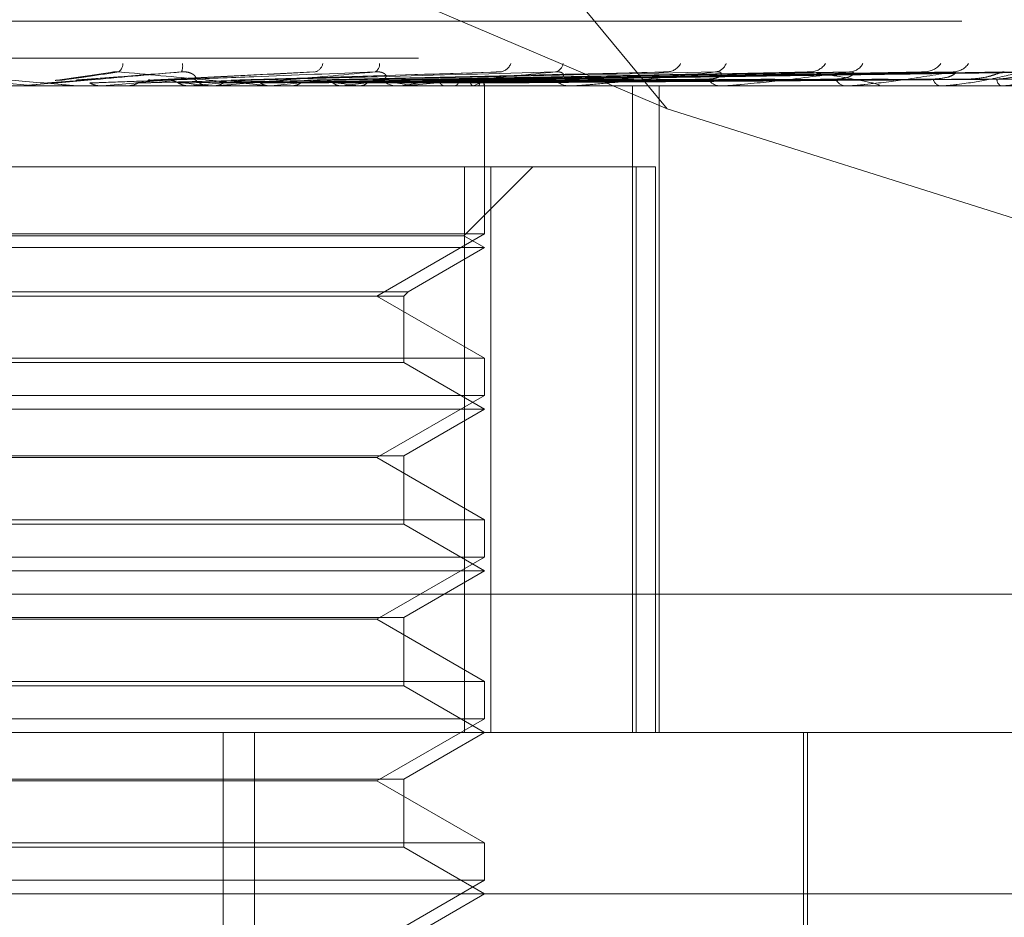
# Model space of a CAD drawing. Units: inches. Extents: x 0 to 23.4, y 0 to 16.5.
# Drawn here: x 4.4 to 4.4, y 13.5 to 13.6 of the extents above; entities that cross this region are included whole.
import ezdxf

# ---------------------------------------------------------------- set-up
doc = ezdxf.new("R2010")
doc.units = ezdxf.units.IN
doc.header["$MEASUREMENT"] = 0
doc.linetypes.add('HIDDEN', pattern=[0.07500000000000001, 0.05, -0.025])

msp = doc.modelspace()

# ---------------------------------------------------------------- linework, layer by layer
at = {"color": 7, "linetype": 'HIDDEN', "lineweight": 0}
for p, q in [((4.4089777645, 13.5723506997), (4.3688104918, 13.6207037779)), ((4.4089777645, 13.5723506997), (4.3692806763, 13.5892077149)), ((4.3233307834, 13.5766092897), (4.4294280587, 13.5766092897)), ((4.2968522819, 13.574807507), (4.4503636187, 13.574807507)), ((4.3818364579, 13.5741090412), (4.3791377797, 13.573731958)), ((4.3917267774, 13.5741496047), (4.3836677028, 13.5737474592)), ((4.4005399154, 13.5741254217), (4.387719497, 13.5737406654)), ((4.4087172572, 13.5741265064), (4.3914475232, 13.5737412651)), ((4.4157253969, 13.5741271511), (4.3946306778, 13.5737416209)), ((4.4180244539, 13.5741295687), (4.395367979, 13.5737429475)), ((4.4213123162, 13.5741276053), (4.3971548082, 13.5737418666)), ((4.4230164246, 13.5741291878), (4.3977012703, 13.5737427355)), ((4.425276585, 13.5741279648), (4.3989296959, 13.5737420646)), ((4.4263242862, 13.5741288655), (4.3992656475, 13.5737425592)), ((4.4274751459, 13.5741282767), (4.3998911424, 13.5737422361)), ((4.4278286326, 13.5741285696), (4.4000044874, 13.5737423969)), ((4.4429699634, 13.5734596834), (4.3091116957, 13.5734596834)), ((4.3781563606, 13.5734641779), (4.3749477795, 13.5737441939)), ((4.3801274034, 13.5734641779), (4.3781563606, 13.5734641779)), ((4.3781563606, 13.5734641779), (4.3782076419, 13.5734608076)), ((4.378207593, 13.5734596834), (4.3782076419, 13.5734608076)), ((4.3802300554, 13.5734596834), (4.3803573698, 13.5734596834)), ((4.3814355876, 13.5734641779), (4.3813853168, 13.5734608076)), ((4.3813853648, 13.5734596834), (4.3813853168, 13.5734608076)), ((4.3869551462, 13.5734641779), (4.3814355876, 13.5734641779)), ((4.3825841082, 13.5734641779), (4.3826337463, 13.5734608076)), ((4.3830155502, 13.5734641779), (4.3825841082, 13.5734641779)), ((4.3857148468, 13.5734641779), (4.3856675312, 13.5734608076)), ((4.3868544852, 13.5734596834), (4.3867295569, 13.5734596834)), ((4.3960162137, 13.5734641779), (4.3867407965, 13.5734641779)), ((4.3867898814, 13.5734641779), (4.3868360822, 13.5734608076)), ((4.3887664319, 13.5734641779), (4.3867898814, 13.5734641779)), ((4.3895969828, 13.5734596834), (4.389720135, 13.5734596834)), ((4.3896589786, 13.5734641779), (4.3896163283, 13.5734608076)), ((4.3906216727, 13.5734641779), (4.3906627663, 13.5734608076)), ((4.3931254317, 13.5734641779), (4.3930889882, 13.5734608076)), ((4.3939409911, 13.5734641779), (4.3939754923, 13.5734608076)), ((4.3959214482, 13.5734596834), (4.3958037798, 13.5734596834)), ((4.3966278677, 13.5734641779), (4.3966545297, 13.5734608076)), ((4.3981459484, 13.5734641779), (4.3981255979, 13.5734608076)), ((4.3984884722, 13.5734596834), (4.3986030113, 13.5734596834)), ((4.3985851919, 13.5734641779), (4.3986030509, 13.5734608076)), ((4.3995185573, 13.5734641779), (4.3995075115, 13.5734608076)), ((4.3997422209, 13.5734641779), (4.3997506315, 13.5734608076)), ((4.4000571367, 13.5734641779), (4.4000557948, 13.5734608076)), ((4.4000645961, 13.5734596834), (4.4000644625, 13.5735158748)), ((4.4000645293, 13.5662512578), (4.4000645293, 13.5734596834)), ((4.4042843907, 13.5734596834), (4.4041782349, 13.5734596834)), ((4.4043698356, 13.5734641779), (4.4041894745, 13.5734641779)), ((4.406583162, 13.5734596834), (4.4066849482, 13.5734596834)), ((4.407273223, 13.5419636204), (4.407273223, 13.5734596834)), ((4.4085746837, 13.5419636204), (4.4085746837, 13.5734596834)), ((4.4116410541, 13.5734596834), (4.4115502476, 13.5734596834)), ((4.4117140901, 13.5734641779), (4.4115614872, 13.5734641779)), ((4.4135884892, 13.5734596834), (4.4136738437, 13.5734596834)), ((4.4177255493, 13.5734596834), (4.4176533743, 13.5734596834)), ((4.4177835368, 13.5734641779), (4.4176646138, 13.5734641779)), ((4.4192512629, 13.5734596834), (4.4193171007, 13.5734596834)), ((4.422317967, 13.5734596834), (4.4222670319, 13.5734596834)), ((4.4223588101, 13.5734641779), (4.4222782714, 13.5734641779)), ((4.4233668157, 13.5734596834), (4.4234107573, 13.5734596834)), ((4.425252325, 13.5734596834), (4.4252244709, 13.5734596834)), ((4.4252745476, 13.5734641779), (4.4252357104, 13.5734641779)), ((4.4298214078, 13.5657683961), (4.4089777645, 13.5723506997)), ((4.4003728134, 13.5695226756), (4.3537975441, 13.5695226756)), ((4.3990661441, 13.5661620856), (4.402426734, 13.5695226756)), ((4.39908742, 13.5695226756), (4.39908742, 13.5419636204)), ((4.4003728134, 13.5419636204), (4.4003728134, 13.5695226756)), ((4.4003728134, 13.5695226756), (4.4084072846, 13.5695226756)), ((4.4074566895, 13.5695226756), (4.4074566895, 13.5419636204)), ((4.4084072846, 13.5419636204), (4.4084072846, 13.5695226756)), ((4.3990661441, 13.5661620856), (4.35381882, 13.5661620856)), ((4.4000645293, 13.5662512578), (4.3769245046, 13.5662512578)), ((4.3948202348, 13.563223463), (4.4000645293, 13.5662512578)), ((4.4000645293, 13.5655856677), (4.3990661441, 13.5661620856)), ((4.4000645293, 13.5655856677), (4.3528204348, 13.5655856677)), ((4.396338505, 13.5634344466), (4.4000645293, 13.5655856677)), ((4.3565464591, 13.5634344466), (4.396338505, 13.5634344466)), ((4.3961275214, 13.563223463), (4.396338505, 13.5634344466)), ((4.3567574427, 13.563223463), (4.3961275214, 13.563223463)), ((4.4000645293, 13.5601956681), (4.3948202348, 13.563223463)), ((4.3961275214, 13.5599846845), (4.3961275214, 13.563223463)), ((4.3528204348, 13.5601956681), (4.4000645293, 13.5601956681)), ((4.3961275214, 13.5599846845), (4.3567574427, 13.5599846845)), ((4.4000645293, 13.5577116519), (4.3961275214, 13.5599846845)), ((4.4000645293, 13.5583772421), (4.4000645293, 13.5601956681)), ((4.4000645293, 13.5583772421), (4.3769245046, 13.5583772421)), ((4.3948202348, 13.5553494472), (4.4000645293, 13.5583772421)), ((4.4000645293, 13.5577116519), (4.3528204348, 13.5577116519)), ((4.3961275214, 13.5554386194), (4.4000645293, 13.5577116519)), ((4.3567574427, 13.5554386194), (4.3961275214, 13.5554386194)), ((4.3948202348, 13.5553494472), (4.3580647293, 13.5553494472)), ((4.4000645293, 13.5523216524), (4.3948202348, 13.5553494472)), ((4.3961275214, 13.5521106687), (4.3961275214, 13.5554386194)), ((4.3528204348, 13.5523216524), (4.4000645293, 13.5523216524)), ((4.4000645293, 13.5505032263), (4.4000645293, 13.5523216524)), ((4.3961275214, 13.5521106687), (4.3567574427, 13.5521106687)), ((4.4000645293, 13.5498376362), (4.3961275214, 13.5521106687)), ((4.4000645293, 13.5505032263), (4.3769245046, 13.5505032263)), ((4.3948202348, 13.5474754315), (4.4000645293, 13.5505032263)), ((4.4000645293, 13.5498376362), (4.3528204348, 13.5498376362)), ((4.3961275214, 13.5475646036), (4.4000645293, 13.5498376362)), ((4.4500040262, 13.5487027386), (4.2964926893, 13.5487027386)), ((4.3567574427, 13.5475646036), (4.3961275214, 13.5475646036)), ((4.3948202348, 13.5474754315), (4.3580647293, 13.5474754315)), ((4.4000645293, 13.5444476366), (4.3948202348, 13.5474754315)), ((4.3961275214, 13.544236653), (4.3961275214, 13.5475646036)), ((4.3528204348, 13.5444476366), (4.4000645293, 13.5444476366)), ((4.3961275214, 13.544236653), (4.3567574427, 13.544236653)), ((4.4000645293, 13.5419636204), (4.3961275214, 13.544236653)), ((4.4000645293, 13.5426292106), (4.4000645293, 13.5444476366)), ((4.4000645293, 13.5426292106), (4.3769245046, 13.5426292106)), ((4.3948202348, 13.5396014157), (4.4000645293, 13.5426292106)), ((4.3259439982, 13.5419636204), (4.4465212222, 13.5419636204)), ((4.3873243445, 13.4829085023), (4.3873243445, 13.5419636204)), ((4.3888507491, 13.4829085023), (4.3888507491, 13.5419636204)), ((4.3961275214, 13.5396905879), (4.4000645293, 13.5419636204)), ((4.4156157104, 13.5191289748), (4.4156157104, 13.5419636204)), ((4.4158125608, 13.5262155889), (4.4158125608, 13.5419636204)), ((4.3567574427, 13.5396905879), (4.3961275214, 13.5396905879)), ((4.3948202348, 13.5396014157), (4.3580647293, 13.5396014157)), ((4.4000645293, 13.5365736209), (4.3948202348, 13.5396014157)), ((4.3961275214, 13.5363626372), (4.3961275214, 13.5396905879)), ((4.3528204348, 13.5365736209), (4.4000645293, 13.5365736209)), ((4.4000645293, 13.5347551948), (4.4000645293, 13.5365736209)), ((4.3961275214, 13.5363626372), (4.3567574427, 13.5363626372)), ((4.4000645293, 13.5340896047), (4.3961275214, 13.5363626372)), ((4.4000645293, 13.5347551948), (4.3769245046, 13.5347551948)), ((4.3948202348, 13.5317274), (4.4000645293, 13.5347551948)), ((4.454395238, 13.5340896047), (4.3202700113, 13.5340896047)), ((4.3961275214, 13.5318165721), (4.4000645293, 13.5340896047))]:
    msp.add_line(p, q, dxfattribs=at)
for centre, radius, start, end in [((4.3818879928, 13.5745719466), 0.0005548476988845, 309.4684819644, 357.4011568156), ((4.384619919, 13.57443013), 0.000735247599869, 337.065378646, 9.1294262142), ((4.391651471, 13.5746581629), 0.0005417503299293, 288.2348884213, 348.1363660617), ((4.3945342904, 13.5745114622), 0.0004209483244912, 299.0913468048, 4.8139225345), ((4.4007428531, 13.5747925832), 0.0006570295403488, 278.9863686339, 338.0312776226), ((4.4034148796, 13.5746146457), 0.0004825248303622, 282.5327263528, 351.9156937519), ((4.4089223791, 13.5749475839), 0.0008066376754448, 274.6649235967, 330.2067271366), ((4.4112622314, 13.5747538878), 0.0006131483298382, 275.554377594, 340.2592777493), ((4.4159126751, 13.5750990148), 0.0009562985976334, 272.4889043733, 324.727730675), ((4.4178293452, 13.5749128843), 0.0007699995708493, 272.5012583872, 331.6113613305), ((4.4214673084, 13.5752243868), 0.0010810589462909, 271.328291073, 321.1861968494), ((4.4228891165, 13.575070042), 0.0009266015750979, 271.1229575053, 325.6183993773), ((4.3774112052, 13.5746402957), 0.0011806122380715, 270.0000015654, 275.0010384126), ((4.2791398023, 14.7166097145), 1.147713442279117, 275.1135629371, 275.2680717645), ((4.3393118847, 13.0851679935), 0.4905989440240026, 84.4464760671, 84.7953194997), ((4.3392567969, 14.0623575483), 0.4910957931755575, 275.4283432702, 275.7633753466), ((4.3867315734, 13.5746041828), 0.001144501112764, 225.1400333122, 269.8990531141), ((4.3868544817, 13.5745892474), 0.0011295639642359, 270.0001761954, 275.1128688395), ((4.3645794235, 13.8116597638), 0.2395122569258981, 276.01051321, 276.6195005238), ((4.3762083065, 13.4366782499), 0.1379305557095969, 82.6134726721, 83.5813297136), ((4.3796001949, 13.6835347496), 0.1108984346174262, 277.0052664509, 278.1055646436), ((4.3864351946, 13.5123627974), 0.0619456962095592, 80.5293665321, 82.2604229257), ((4.3958114887, 13.5745088478), 0.0010491927033948, 223.0281825856, 269.5790163321), ((4.3959214354, 13.5744612662), 0.0010015827387047, 270.000735205, 275.4299406598), ((4.3894349429, 13.6160828608), 0.0431196793406251, 278.7425589891, 280.9216069964), ((4.3990816012, 13.574731069), 0.0013401282863215, 289.0295279505, 312.5740564103), ((4.3997881246, 13.5735049247), 0.0002720804625733, 351.3869614056, 61.5707694805), ((4.4041958623, 13.574368283), 0.0009087705320226, 219.280640709, 268.8885677261), ((4.4042843616, 13.5742746871), 0.0008150036795108, 270.0020435373, 276.0199929492), ((4.4115833301, 13.5742026262), 0.0007436789586562, 213.42976546, 267.45036314), ((4.4116409998, 13.5740562403), 0.0005965568803463, 270.0052150646, 277.0375774946), ((4.4177107305, 13.5740356101), 0.0005787756635807, 204.7911319075, 264.312691088), ((4.4177254553, 13.5738372213), 0.0003775379364579, 270.014267787, 278.8496890852), ((4.4223672956, 13.5738911621), 0.0004429748083507, 192.8131261371, 256.9182032847), ((4.4223178022, 13.5736490078), 0.0001893244505626, 270.0498562345, 282.5094727323), ((4.4254303957, 13.5737899765), 0.0003892281434851, 179.5662933871, 238.0580678757), ((4.4252519824, 13.5735185639), 5.88814892323e-05, 270.3333789912, 292.5339502525)]:
    msp.add_arc(centre, radius, start, end, dxfattribs=at)
for points, knots in [([(4.372450813403161, 13.57414361836689), (4.373855302632298, 13.57402075272286), (4.376211729865054, 13.57381461091445), (4.378736507041194, 13.57359119285284), (4.379854816622918, 13.57349036286391), (4.380065539765581, 13.57347071754484), (4.380123242045299, 13.57346504944098), (4.380126125975377, 13.57346444541677), (4.380127403357963, 13.57346417787561)], [0, 0, 0, 0, 0.5273188798729717, 0.8847263069734778, 0.9590362595950763, 0.9800473728081684, 0.9911623590752481, 1, 1, 1, 1]), ([(4.385297045374735, 13.5741436183669), (4.383894084298991, 13.57402075272286), (4.381540220975016, 13.57381461091446), (4.378981129258857, 13.57359119285286), (4.377820422387281, 13.57349036286392), (4.377592318475249, 13.57347071754485), (4.377525660058774, 13.57346504944099), (4.377517664916772, 13.57346444541678), (4.377514123619001, 13.57346417787562)], [0, 0, 0, 0, 0.5273188798726394, 0.8847263069736567, 0.9590362595939635, 0.9800473728075744, 0.99116235907219, 1, 1, 1, 1]), ([(4.37943600910606, 13.57374419387967), (4.379518984986008, 13.57375514129964), (4.379933864962426, 13.57380987847557), (4.38088697027917, 13.5739414415112), (4.381717538127777, 13.57406548666711), (4.382240683730154, 13.5741436183669)], [0, 0, 0, 0, 0.0846963374232778, 0.4234822757477802, 1, 1, 1, 1]), ([(4.380171172019785, 13.57374419387969), (4.38031213721624, 13.57375514129966), (4.381016964178214, 13.57380987847559), (4.382707612991935, 13.57394144151123), (4.384296353416826, 13.57406548666711), (4.385297045374735, 13.5741436183669)], [0, 0, 0, 0, 0.084696337423145, 0.4234822757481908, 1, 1, 1, 1]), ([(4.381837421907593, 13.57410567168464), (4.381858583329069, 13.57411201179335), (4.381939931914109, 13.57413638439392), (4.382085443562081, 13.57415181805225), (4.382196804632167, 13.5741459360325), (4.382240683730154, 13.5741436183669)], [0, 0, 0, 0, 0.1756362703544896, 0.6751796939222365, 0.9999999999999999, 0.9999999999999999, 0.9999999999999999, 0.9999999999999999]), ([(4.382240683730154, 13.5741436183669), (4.38361017279875, 13.57402075272286), (4.385907877380071, 13.57381461091446), (4.388295948981474, 13.57359119285285), (4.389299556902783, 13.57349036286391), (4.389469968167583, 13.57347071754484), (4.389508276332067, 13.57346504944098), (4.389500906010753, 13.57346444541677), (4.389497641465556, 13.57346417787561)], [0, 0, 0, 0, 0.5273188798742872, 0.8847263069772348, 0.959036259597391, 0.9800473728104157, 0.9911623590771118, 1, 1, 1, 1]), ([(4.383816044860962, 13.57374419387967), (4.384045693817488, 13.57375514129964), (4.385193940196155, 13.57380987847557), (4.387879804884209, 13.57394144151122), (4.390297911354904, 13.57406548666711), (4.39182099194169, 13.57414361836689)], [0, 0, 0, 0, 0.0846963374239544, 0.4234822757483084, 1, 1, 1, 1]), ([(4.384517918477731, 13.57374419387969), (4.384802930906144, 13.57375514129966), (4.386227995029019, 13.57380987847558), (4.389618006120696, 13.57394144151121), (4.392759953958109, 13.5740654866671), (4.39473895687376, 13.57414361836689)], [0, 0, 0, 0, 0.0846963374230495, 0.4234822757477503, 1, 1, 1, 1]), ([(4.385924269193229, 13.57379292275649), (4.385947680704225, 13.57379844112267), (4.385995233468849, 13.57380964986388), (4.385997374984175, 13.57388031705004), (4.38594350512137, 13.57396113299384), (4.385865490737765, 13.57402492871955), (4.385772766644878, 13.57407828610892), (4.385630249776225, 13.57412828197488), (4.385456626881252, 13.5741522927194), (4.385342151565016, 13.57414607019859), (4.385297045374735, 13.5741436183669)], [0, 0, 0, 0, 0.2088827428293419, 0.4242764128109289, 0.5770481382041684, 0.6532316688196257, 0.7317647867928098, 0.8327081122885941, 0.9340827353203618, 1, 1, 1, 1]), ([(4.39473895687376, 13.57414361836689), (4.393377039501533, 13.57402075272285), (4.391092038578702, 13.57381461091444), (4.38853394525148, 13.57359119285286), (4.387320267186165, 13.57349036286391), (4.387063737663586, 13.57347071754484), (4.386981053621779, 13.57346504944098), (4.386963098903804, 13.57346444541677), (4.386955146199188, 13.57346417787561)], [0, 0, 0, 0, 0.5273188798750216, 0.8847263069781767, 0.9590362595964197, 0.9800473728120457, 0.9911623590764206, 1, 1, 1, 1]), ([(4.387929580844586, 13.57374419387968), (4.388297602766055, 13.57375514129965), (4.390137714931116, 13.57380987847558), (4.394459264842748, 13.57394144151121), (4.398377513267337, 13.5740654866671), (4.400845480737764, 13.57414361836689)], [0, 0, 0, 0, 0.0846963374231716, 0.4234822757472168, 1, 1, 1, 1]), ([(4.388572797623181, 13.57374419387969), (4.388991556191788, 13.57375514129966), (4.391085351945142, 13.57380987847559), (4.396052201481439, 13.5739414415112), (4.40063379855024, 13.5740654866671), (4.403519586102003, 13.5741436183669)], [0, 0, 0, 0, 0.0846963374238198, 0.4234822757479457, 1, 1, 1, 1]), ([(4.391627943148778, 13.57374419387968), (4.392121036764066, 13.57375514129965), (4.394586508267427, 13.57380987847559), (4.400387551329239, 13.5739414415112), (4.405664326000762, 13.5740654866671), (4.408987981580217, 13.57414361836689)], [0, 0, 0, 0, 0.0846963374242205, 0.4234822757485143, 1, 1, 1, 1]), ([(4.392189255558907, 13.57374419387968), (4.392726625241987, 13.57375514129965), (4.395413477392045, 13.57380987847559), (4.401777650489557, 13.57394144151122), (4.407633305934489, 13.57406548666712), (4.411321578241423, 13.5741436183669)], [0, 0, 0, 0, 0.0846963374235685, 0.4234822757481015, 1, 1, 1, 1]), ([(4.395044509784753, 13.57379292275648), (4.39509418811233, 13.57379844112265), (4.395195093253334, 13.57380964986386), (4.395271337955879, 13.57388031705003), (4.395273428663613, 13.57396113299383), (4.395231919428832, 13.57402492871954), (4.395167327711333, 13.57407828610891), (4.395050710615203, 13.57412828197487), (4.394893730505423, 13.57415229271939), (4.394782704103831, 13.57414607019857), (4.39473895687376, 13.57414361836689)], [0, 0, 0, 0, 0.2088827428176663, 0.4242764128004758, 0.5770481382038672, 0.6532316688276779, 0.7317647867964968, 0.8327081122879307, 0.9340827353135053, 1, 1, 1, 1]), ([(4.394777463323864, 13.57374419387969), (4.395377806944983, 13.57375514129966), (4.398379529222895, 13.57380987847558), (4.405450400623993, 13.5739414415112), (4.411894985157344, 13.57406548666709), (4.415954203273508, 13.57414361836689)], [0, 0, 0, 0, 0.0846963374233854, 0.4234822757473286, 1, 1, 1, 1]), ([(4.395236584072547, 13.57374419387968), (4.395873142929645, 13.57375514129966), (4.399055941639141, 13.5738098784756), (4.406587420500544, 13.57394144151122), (4.413505495677023, 13.57406548666711), (4.417862948968231, 13.5741436183669)], [0, 0, 0, 0, 0.0846963374237941, 0.4234822757480305, 1, 1, 1, 1]), ([(4.403519586102003, 13.5741436183669), (4.402247935675555, 13.57402075272285), (4.400114383040721, 13.57381461091444), (4.397649744260379, 13.57359119285285), (4.396426960488768, 13.5734903628639), (4.396151277000993, 13.57347071754483), (4.396055555750508, 13.57346504944097), (4.396028290386889, 13.57346444541676), (4.396016213706906, 13.5734641778756)], [0, 0, 0, 0, 0.5273188798741966, 0.8847263069748725, 0.9590362595953278, 0.9800473728110594, 0.9911623590735867, 1, 1, 1, 1]), ([(4.397264309504735, 13.57374419387969), (4.397950205149029, 13.57375514129966), (4.401379688137389, 13.57380987847558), (4.409464828162498, 13.5739414415112), (4.416844298481405, 13.5740654866671), (4.421492368415343, 13.57414361836689)], [0, 0, 0, 0, 0.084696337423846, 0.4234822757477327, 0.9999999999999999, 0.9999999999999999, 0.9999999999999999, 0.9999999999999999]), ([(4.397604644771898, 13.57374419387969), (4.39831738590738, 13.57375514129966), (4.401881096538259, 13.57380987847558), (4.410307673894343, 13.57394144151121), (4.418038131540658, 13.57406548666711), (4.422907276100987, 13.57414361836689)], [0, 0, 0, 0, 0.084696337423421, 0.4234822757476715, 1, 1, 1, 1]), ([(4.398998600590967, 13.57374419387969), (4.399745258202773, 13.57375514129965), (4.403478551450991, 13.57380987847558), (4.412285742073906, 13.57394144151119), (4.420333384894047, 13.5740654866671), (4.425402313287932, 13.57414361836691)], [0, 0, 0, 0, 0.0846963374235837, 0.4234822757479201, 0.9999999999999999, 0.9999999999999999, 0.9999999999999999, 0.9999999999999999]), ([(4.399207849773322, 13.57374419387968), (4.399971012865525, 13.57375514129965), (4.403786833630438, 13.57380987847559), (4.412803951020359, 13.5739414415112), (4.42106739225565, 13.5740654866671), (4.426272244514246, 13.5741436183669)], [0, 0, 0, 0, 0.0846963374235597, 0.4234822757478031, 1, 1, 1, 1]), ([(4.399917654784103, 13.57374419387968), (4.400698088211927, 13.57375514129965), (4.404600260774986, 13.57380987847558), (4.413811187179699, 13.57394144151119), (4.422236139721625, 13.57406548666711), (4.427542722296343, 13.57414361836691)], [0, 0, 0, 0, 0.0846963374232912, 0.4234822757477992, 0.9999999999999999, 0.9999999999999999, 0.9999999999999999, 0.9999999999999999]), ([(4.399988255070992, 13.57374419387969), (4.400774257417359, 13.57375514129965), (4.404704274611821, 13.57380987847558), (4.413986029919238, 13.5739414415112), (4.422483792447073, 13.57406548666711), (4.427836235482199, 13.5741436183669)], [0, 0, 0, 0, 0.0846963374234502, 0.4234822757477206, 1, 1, 1, 1]), ([(4.400540005714349, 13.5741245908566), (4.400605756211266, 13.57413518773218), (4.400715820645205, 13.57415292659603), (4.400808262122616, 13.57414629027149), (4.400845480737764, 13.57414361836689)], [0, 0, 0, 0, 0.5973818658949538, 1, 1, 1, 1]), ([(4.403492424627178, 13.57379292275648), (4.403566574267126, 13.57379844112266), (4.403717184809786, 13.57380964986387), (4.403864777017402, 13.57388031705004), (4.403922752731989, 13.57396113299383), (4.403919248897976, 13.57402492871955), (4.403885124068814, 13.57407828610892), (4.403798621590887, 13.57412828197488), (4.403663957936502, 13.57415229271939), (4.40356039323298, 13.57414607019858), (4.403519586102003, 13.5741436183669)], [0, 0, 0, 0, 0.2088827428211766, 0.4242764128117877, 0.5770481382103156, 0.6532316688218502, 0.7317647867953458, 0.8327081122872599, 0.9340827353210679, 1, 1, 1, 1]), ([(4.411321578241423, 13.5741436183669), (4.410189853986081, 13.57402063365036), (4.40867588202144, 13.5738561099936), (4.40659128416566, 13.57365047861515), (4.405534640640991, 13.57355164402529), (4.40481130124597, 13.57349036271462), (4.404526492952324, 13.57347071755411), (4.404421189766036, 13.57346504943969), (4.40438559956442, 13.57346444541638), (4.40436983555403, 13.57346417787561)], [0, 0, 0, 0, 0.52704770543683, 0.7050617200196186, 0.8847855866261887, 0.959057325253503, 0.9800576334762461, 0.9911669038445517, 1, 1, 1, 1]), ([(4.408717382081089, 13.57412524626245), (4.40877750000149, 13.57413550962436), (4.408879319249123, 13.57415289225803), (4.408956408661624, 13.57414631298799), (4.408987981580217, 13.57414361836689)], [0, 0, 0, 0, 0.5904376804851923, 1, 1, 1, 1]), ([(4.410962684067273, 13.57379292275649), (4.411058625058403, 13.57379844112267), (4.411253497545271, 13.57380964986388), (4.411467102891072, 13.57388031705006), (4.411578868219119, 13.57396113299384), (4.411613496423546, 13.57402492871956), (4.411611071842931, 13.57407828610893), (4.411557810408196, 13.57412828197488), (4.411450330304491, 13.5741522927194), (4.411357970397272, 13.57414607019859), (4.411321578241423, 13.5741436183669)], [0, 0, 0, 0, 0.2088827428241852, 0.4242764128067287, 0.57704813821828, 0.653231668831734, 0.7317647867969921, 0.8327081122909055, 0.9340827353217872, 1, 1, 1, 1]), ([(4.417862948968231, 13.5741436183669), (4.416904791088152, 13.57402075272286), (4.415297210712978, 13.57381461091445), (4.413280119208868, 13.57359119285287), (4.412170439595299, 13.57349036286391), (4.411886672087899, 13.57347071754485), (4.411775601425454, 13.57346504944099), (4.411732971988932, 13.57346444541678), (4.411714090081842, 13.57346417787561)], [0, 0, 0, 0, 0.5273188798728251, 0.8847263069766398, 0.959036259594987, 0.9800473728107824, 0.9911623590759108, 1, 1, 1, 1]), ([(4.41572552622592, 13.57412564359137), (4.415778742578627, 13.5741357051517), (4.415869538419826, 13.57415287182674), (4.415929419213344, 13.57414632714504), (4.415954203273508, 13.57414361836689)], [0, 0, 0, 0, 0.5861100244495662, 1, 1, 1, 1]), ([(4.415954203273508, 13.57414361836689), (4.416727483911603, 13.57402075272285), (4.418024880514128, 13.57381461091445), (4.419097369950117, 13.57359119285285), (4.419339338807426, 13.5734903628639), (4.419304450266681, 13.57347071754483), (4.419258932877336, 13.57346504944097), (4.419216693651117, 13.57346444541676), (4.419197984580341, 13.5734641778756)], [0, 0, 0, 0, 0.5273188798755508, 0.8847263069763931, 0.9590362595965654, 0.9800473728109618, 0.9911623590760067, 1, 1, 1, 1]), ([(4.41718529346528, 13.57379292275648), (4.417299540731596, 13.57379843215642), (4.417531596379997, 13.57380962268567), (4.417803741115636, 13.5738804160363), (4.41796467008656, 13.57396093181235), (4.418037263541263, 13.57402528273397), (4.418062871270164, 13.57407671797783), (4.418062960655999, 13.57411770846012), (4.418028651711841, 13.57412612798974), (4.418024321152269, 13.57412719072354)], [0, 0, 0, 0, 0.2465304036779291, 0.5007452214891058, 0.6810515245521377, 0.7709658769911486, 0.8636532910641573, 0.9827899820339181, 1, 1, 1, 1]), ([(4.422907276100987, 13.57414361836689), (4.422161013384052, 13.57402075272285), (4.420908946972654, 13.57381461091444), (4.419229772673257, 13.57359119285285), (4.418238215045062, 13.57349036286391), (4.417965809660785, 13.57347071754484), (4.417852981562772, 13.57346504944098), (4.417804853996632, 13.57346444541677), (4.417783536796438, 13.5734641778756)], [0, 0, 0, 0, 0.5273188798737083, 0.8847263069739704, 0.9590362595963057, 0.9800473728114402, 0.9911623590747387, 1, 1, 1, 1]), ([(4.418024321152269, 13.57412719072354), (4.418003503966734, 13.57413646947526), (4.417966876566923, 13.57415279524363), (4.417894283681548, 13.57414638524312), (4.417862948968231, 13.5741436183669)], [0, 0, 0, 0, 0.5683500779132958, 1, 1, 1, 1]), ([(4.421312432723584, 13.57412592714797), (4.421357302365437, 13.57413584487551), (4.421434270323131, 13.57415285743015), (4.421475270087429, 13.57414633743266), (4.421492368415399, 13.57414361836689)], [0, 0, 0, 0, 0.582965213024897, 1, 1, 1, 1]), ([(4.421935351504727, 13.57379292275647), (4.422195077582239, 13.57381233629316), (4.422548703615235, 13.57383876849447), (4.422888055795311, 13.57397641775321), (4.423005052057346, 13.57406142719182), (4.423038669410285, 13.57411755131115), (4.423018703357765, 13.5741259485738), (4.423016344663649, 13.57412694058632)], [0, 0, 0, 0, 0.5007358902788491, 0.6817692245384972, 0.8643589386123689, 0.9839760126353703, 1, 1, 1, 1]), ([(4.426272244514246, 13.5741436183669), (4.425764848839407, 13.57402075272285), (4.424913549334098, 13.57381461091443), (4.423632981973745, 13.57359119285287), (4.422795383807006, 13.5734903628639), (4.422544185986178, 13.57347071754484), (4.42243367835403, 13.57346504944097), (4.422381792113913, 13.57346444541676), (4.422358810079776, 13.5734641778756)], [0, 0, 0, 0, 0.5273188798735878, 0.884726306976585, 0.9590362595967489, 0.9800473728109693, 0.9911623590738414, 1, 1, 1, 1]), ([(4.423016344663649, 13.57412694058632), (4.423006377921135, 13.5741363455654), (4.422988932930806, 13.57415280728987), (4.422931777331802, 13.57414637551437), (4.422907276101055, 13.57414361836689)], [0, 0, 0, 0, 0.5713240491971477, 0.9999999999999999, 0.9999999999999999, 0.9999999999999999, 0.9999999999999999]), ([(4.423689930551375, 13.57379292275649), (4.423969865433579, 13.57381231894758), (4.424351006452767, 13.57383872753225), (4.42483861131929, 13.57397646914891), (4.425087892084727, 13.57406125554906), (4.425236611143765, 13.57411711003948), (4.42527331133314, 13.57412539425622), (4.425276676551124, 13.57412615387614)], [0, 0, 0, 0, 0.5027208609244046, 0.6844718307046045, 0.8677853499377429, 0.9878765988497012, 1, 1, 1, 1]), ([(4.425041178711914, 13.57379292275648), (4.425321429615479, 13.57381233177897), (4.425703000908674, 13.57383875783403), (4.426102599017748, 13.57397643112898), (4.426262599866431, 13.57406138252164), (4.426330057511663, 13.57411743307732), (4.426324837063062, 13.57412580012157), (4.42632425635033, 13.57412673085559)], [0, 0, 0, 0, 0.5012635337849991, 0.6824876294277263, 0.8652697448745107, 0.9850128637456143, 1, 1, 1, 1]), ([(4.427836235482199, 13.5741436183669), (4.42758604545118, 13.57402075272286), (4.427166281034173, 13.57381461091445), (4.426330603653517, 13.57359119285287), (4.425677237928523, 13.57349036286392), (4.425456326614826, 13.57347071754485), (4.425352133482321, 13.57346504944098), (4.425298363872127, 13.57346444541677), (4.425274547634643, 13.57346417787561)], [0, 0, 0, 0, 0.5273188798713515, 0.8847263069742392, 0.9590362595968834, 0.980047372809849, 0.9911623590748593, 1, 1, 1, 1]), ([(4.425276676551124, 13.57412615387614), (4.425311890565808, 13.57413595671002), (4.42537256086169, 13.57415284603199), (4.425393519415587, 13.57414634577168), (4.425402313288004, 13.57414361836691)], [0, 0, 0, 0, 0.5804160697216788, 1, 1, 1, 1]), ([(4.3782341499187, 13.5734599517188), (4.378295297395967, 13.57345990533024), (4.378498261272243, 13.57345975135492), (4.378701992034049, 13.57345971157272), (4.378844344276905, 13.5734596837758)], [0, 0, 0, 0, 0.3012727111349326, 1, 1, 1, 1]), ([(4.378772856815861, 13.57360421912062), (4.378846085913525, 13.57360969419813), (4.379212231482969, 13.57363706959177), (4.380020545764486, 13.57369930786496), (4.380740271563186, 13.57375757572034), (4.381176878910706, 13.57379292275644)], [0, 0, 0, 0, 0.0895371415796756, 0.4476858070855466, 1, 1, 1, 1]), ([(4.37913820447235, 13.57372861847351), (4.379188071895149, 13.57373686580808), (4.379286822704983, 13.57375319773224), (4.37938661176629, 13.57374717515921), (4.37943600910606, 13.57374419387967)], [0, 0, 0, 0, 0.5049824187049862, 1, 1, 1, 1]), ([(4.380829246997726, 13.57360421912064), (4.380979854034134, 13.57360969419815), (4.381732889383019, 13.57363706959179), (4.38342436258915, 13.57369930786498), (4.384980356450629, 13.57375757572035), (4.385924269193287, 13.57379292275644)], [0, 0, 0, 0, 0.0895371415796035, 0.4476858070862499, 1, 1, 1, 1]), ([(4.381360215100487, 13.57345995171882), (4.381300279339098, 13.57346412577696), (4.381178884762353, 13.57347257996208), (4.380998657866378, 13.57352079184443), (4.380886097519169, 13.57357622278137), (4.380829246997726, 13.57360421912064)], [0, 0, 0, 0, 0.3255400288654455, 0.6593524984434038, 1, 1, 1, 1]), ([(4.381360215100487, 13.57345995171882), (4.381522711263786, 13.57345990533026), (4.382062076951791, 13.57345975135494), (4.382600689962866, 13.57345971157273), (4.382977033571663, 13.57345968377582)], [0, 0, 0, 0, 0.301272711469308, 1, 1, 1, 1]), ([(4.382659998587632, 13.5734599517188), (4.382779977577296, 13.57347269952878), (4.382962136527182, 13.57349205398147), (4.383124192627196, 13.57357567506315), (4.383179510479317, 13.57360421912061)], [0, 0, 0, 0, 0.6586499852987884, 1, 1, 1, 1]), ([(4.382659998587632, 13.5734599517188), (4.382868607765032, 13.57345990533024), (4.383561034159669, 13.57345975135492), (4.384254202258592, 13.57345971157272), (4.384738537724853, 13.5734596837758)], [0, 0, 0, 0, 0.3012727114632632, 1, 1, 1, 1]), ([(4.383179510479319, 13.57360421912061), (4.383399783508664, 13.57360969419813), (4.384501148899411, 13.57363706959177), (4.386952070647648, 13.57369930786497), (4.389167899839835, 13.57375757572035), (4.390512088568235, 13.57379292275644)], [0, 0, 0, 0, 0.0895371415796712, 0.44768580708706, 0.9999999999999999, 0.9999999999999999, 0.9999999999999999, 0.9999999999999999]), ([(4.383667785033623, 13.57374680241076), (4.383669943198223, 13.57374709568962), (4.38371907895809, 13.57375377288178), (4.383768650563536, 13.57374887583551), (4.383816044860962, 13.57374419387967)], [0, 0, 0, 0, 0.0439224834520273, 1, 1, 1, 1]), ([(4.385142784180252, 13.57360421912063), (4.385102560103014, 13.57362578999769), (4.385007722901965, 13.57367664813403), (4.384844642086976, 13.5737276442853), (4.384674434584798, 13.57375244949696), (4.384564596551499, 13.57374665596694), (4.384517918477731, 13.57374419387969)], [0, 0, 0, 0, 0.2088805402991312, 0.4924822930927985, 0.78431925399821, 1, 1, 1, 1]), ([(4.385142784180252, 13.57360421912063), (4.385436931357374, 13.57360969419815), (4.386907667568819, 13.57363706959179), (4.39020175745979, 13.57369930786497), (4.393215987222585, 13.57375757572034), (4.395044509784817, 13.57379292275643)], [0, 0, 0, 0, 0.0895371415805652, 0.4476858070862764, 0.9999999999999999, 0.9999999999999999, 0.9999999999999999, 0.9999999999999999]), ([(4.385644510774545, 13.57345995171882), (4.385588015145026, 13.57346412577696), (4.385473588250725, 13.57347257996208), (4.385303265926273, 13.57352079184443), (4.385196638286639, 13.57357622278136), (4.385142784180251, 13.57360421912063)], [0, 0, 0, 0, 0.3255400288615863, 0.6593524984313797, 1, 1, 1, 1]), ([(4.385644510774545, 13.57345995171882), (4.385949879415039, 13.57345990533026), (4.386963474835118, 13.57345975135494), (4.387976361205117, 13.57345971157273), (4.388684092552063, 13.57345968377581)], [0, 0, 0, 0, 0.3012727114228168, 1, 1, 1, 1]), ([(4.386861130009672, 13.5734599517188), (4.386915941512347, 13.57346412577695), (4.387026957356871, 13.57347257996207), (4.387190338710683, 13.57352079184441), (4.387291551259858, 13.57357622278135), (4.387342670382537, 13.57360421912062)], [0, 0, 0, 0, 0.3255400288548521, 0.6593524984001818, 0.9999999999999999, 0.9999999999999999, 0.9999999999999999, 0.9999999999999999]), ([(4.386861130009672, 13.5734599517188), (4.387209661208005, 13.57345990533024), (4.388366524027274, 13.57345975135493), (4.389524076562465, 13.57345971157272), (4.390332890106736, 13.57345968377581)], [0, 0, 0, 0, 0.3012727114470317, 1, 1, 1, 1]), ([(4.387342670382537, 13.57360421912062), (4.387702026102375, 13.57360969419813), (4.389498805099645, 13.57363706959178), (4.393503751616793, 13.57369930786497), (4.397135598362156, 13.57375757572034), (4.399338785988538, 13.57379292275643)], [0, 0, 0, 0, 0.0895371415801834, 0.4476858070863984, 1, 1, 1, 1]), ([(4.38772001495369, 13.57373629954811), (4.387746344579433, 13.57374093572699), (4.387815935196063, 13.57375318939705), (4.387886015462814, 13.57374764225763), (4.387929580844586, 13.57374419387968)], [0, 0, 0, 0, 0.3783502290910766, 1, 1, 1, 1]), ([(4.389141869775714, 13.57360421912063), (4.38956892584817, 13.57360969419814), (4.391704206683541, 13.57363706959179), (4.396481856268025, 13.57369930786497), (4.400845379815005, 13.57375757572035), (4.40349242462723, 13.57379292275644)], [0, 0, 0, 0, 0.0895371415798148, 0.4476858070872816, 0.9999999999999999, 0.9999999999999999, 0.9999999999999999, 0.9999999999999999]), ([(4.389596221155176, 13.57345995171881), (4.38954520755678, 13.57346412577696), (4.389441884031027, 13.57347257996208), (4.389287622170667, 13.57352079184442), (4.389190781039323, 13.57357622278136), (4.389141869775714, 13.57360421912063)], [0, 0, 0, 0, 0.3255400288650691, 0.6593524984258214, 1, 1, 1, 1]), ([(4.389596221155176, 13.57345995171881), (4.390033425454573, 13.57345990533025), (4.391484616628182, 13.57345975135494), (4.392935168005468, 13.57345971157273), (4.39394870783653, 13.57345968377581)], [0, 0, 0, 0, 0.3012727112369257, 1, 1, 1, 1]), ([(4.390685704349255, 13.57345995171881), (4.390784570936174, 13.57347269952879), (4.390934675831233, 13.57349205398149), (4.391066776510705, 13.57357567506316), (4.391111869079589, 13.57360421912062)], [0, 0, 0, 0, 0.6586499852660086, 1, 1, 1, 1]), ([(4.390685704349255, 13.57345995171881), (4.391161560742928, 13.57345990533025), (4.392741047951049, 13.57345975135494), (4.394321147958579, 13.57345971157273), (4.395425206952698, 13.57345968377581)], [0, 0, 0, 0, 0.3012727113115782, 1, 1, 1, 1]), ([(4.391111869079589, 13.57360421912062), (4.391597319437909, 13.57360969419814), (4.394024571767276, 13.57363706959179), (4.39943879385139, 13.57369930786496), (4.404355393745906, 13.57375757572034), (4.407337951329119, 13.57379292275643)], [0, 0, 0, 0, 0.0895371415801066, 0.4476858070871755, 1, 1, 1, 1]), ([(4.39144798752295, 13.57373695875014), (4.391469789292276, 13.57374129639876), (4.391529619177716, 13.57375320006657), (4.391589733954548, 13.57374769372962), (4.391627943148778, 13.57374419387968)], [0, 0, 0, 0, 0.3643959731097015, 1, 1, 1, 1]), ([(4.392681966411192, 13.57360421912063), (4.392650385509965, 13.57362578999768), (4.392575926517132, 13.57367664813402), (4.392447567619065, 13.5737276442853), (4.392313234851188, 13.57375244949695), (4.392226230121199, 13.57374665596694), (4.392189255558907, 13.57374419387968)], [0, 0, 0, 0, 0.2088805403186282, 0.492482293109326, 0.7843192540290089, 1, 1, 1, 1]), ([(4.392681966411193, 13.57360421912063), (4.393226496459842, 13.57360969419814), (4.39594914730631, 13.57363706959178), (4.402037679880305, 13.57369930786499), (4.407592788101421, 13.57375757572036), (4.410962684067323, 13.57379292275644)], [0, 0, 0, 0, 0.0895371415794518, 0.4476858070860454, 1, 1, 1, 1]), ([(4.393072521133172, 13.57345995171881), (4.393028833330241, 13.57346412577696), (4.392940347554423, 13.57347257996208), (4.39280772158377, 13.57352079184441), (4.392724167051517, 13.57357622278135), (4.392681966411192, 13.57360421912063)], [0, 0, 0, 0, 0.3255400288682619, 0.6593524984441854, 1, 1, 1, 1]), ([(4.393072521133172, 13.57345995171881), (4.393625759388954, 13.57345990533025), (4.395462096484943, 13.57345975135494), (4.397297886162326, 13.57345971157273), (4.398580602506215, 13.57345968377582)], [0, 0, 0, 0, 0.3012727113064103, 1, 1, 1, 1]), ([(4.393995491524943, 13.57345995171881), (4.394078214810032, 13.57347269952879), (4.394203810022875, 13.57349205398149), (4.394313451715605, 13.57357567506317), (4.394350877909032, 13.57360421912063)], [0, 0, 0, 0, 0.6586499852786482, 1, 1, 1, 1]), ([(4.393995491524943, 13.57345995171881), (4.394581474424057, 13.57345990533025), (4.396526499236318, 13.57345975135494), (4.398472037783308, 13.57345971157272), (4.399831438656928, 13.5734596837758)], [0, 0, 0, 0, 0.3012727114948475, 0.9999999999999999, 0.9999999999999999, 0.9999999999999999, 0.9999999999999999]), ([(4.394350877909031, 13.57360421912063), (4.394944877465051, 13.57360969419814), (4.397914875903159, 13.57363706959179), (4.404542689461543, 13.57369930786496), (4.41056634377492, 13.57375757572033), (4.414220473912918, 13.57379292275642)], [0, 0, 0, 0, 0.0895371415801046, 0.4476858070868761, 1, 1, 1, 1]), ([(4.394631074160168, 13.57373736257549), (4.394648407440313, 13.5737415185026), (4.394697160262031, 13.57375320776), (4.394745992561545, 13.57374772641853), (4.394777463323864, 13.57374419387969)], [0, 0, 0, 0, 0.3555338857107735, 1, 1, 1, 1]), ([(4.395635125770608, 13.57360421912063), (4.395609668618733, 13.57362578999768), (4.395549647725865, 13.57367664813402), (4.39544597082275, 13.57372764428531), (4.395337232920269, 13.57375244949695), (4.395266600755343, 13.57374665596694), (4.395236584072547, 13.57374419387968)], [0, 0, 0, 0, 0.2088805402787337, 0.4924822930621522, 0.7843192540076923, 1, 1, 1, 1]), ([(4.395635125770608, 13.57360421912063), (4.396277449060736, 13.57360969419815), (4.39948906622291, 13.5736370695918), (4.406668426355693, 13.57369930786499), (4.41321434316614, 13.57375757572035), (4.417185293465326, 13.57379292275644)], [0, 0, 0, 0, 0.0895371415804743, 0.4476858070868419, 1, 1, 1, 1]), ([(4.395947768169883, 13.57345995171881), (4.396597044910045, 13.57345990533025), (4.398752157921289, 13.57345975135495), (4.400906835676693, 13.57345971157274), (4.402412367822641, 13.57345968377582)], [0, 0, 0, 0, 0.3012727113497843, 1, 1, 1, 1]), ([(4.396670867204614, 13.57345995171881), (4.397345797660431, 13.57345990533025), (4.399586061814666, 13.57345975135494), (4.401826722071235, 13.57345971157272), (4.403392332537163, 13.5734596837758)], [0, 0, 0, 0, 0.3012727113188445, 1, 1, 1, 1]), ([(4.396942630652574, 13.57360421912063), (4.397623710714695, 13.57360969419814), (4.401029111779772, 13.57363706959178), (4.408630970361799, 13.57369930786496), (4.415543968532679, 13.57375757572034), (4.419737601441538, 13.57379292275643)], [0, 0, 0, 0, 0.0895371415802648, 0.4476858070865438, 1, 1, 1, 1]), ([(4.397156058839342, 13.57373123130667), (4.397168515727625, 13.57373776486984), (4.397204393406384, 13.5737565824971), (4.397240644772682, 13.57374908694382), (4.397264309504735, 13.57374419387969)], [0, 0, 0, 0, 0.3472044099037631, 1, 1, 1, 1]), ([(4.397700528228677, 13.57373296060399), (4.397690550412235, 13.57373873896202), (4.397659605838144, 13.57375665959921), (4.397626843303846, 13.57374922872875), (4.397604644771898, 13.57374419387969)], [0, 0, 0, 0, 0.3224415502591577, 1, 1, 1, 1]), ([(4.397894612980381, 13.57360421912063), (4.398611514274722, 13.57360969419814), (4.402196021540576, 13.57363706959179), (4.410206728451287, 13.57369930786498), (4.417506867362311, 13.57375757572034), (4.421935351504758, 13.57379292275643)], [0, 0, 0, 0, 0.0895371415803203, 0.447685807086598, 1, 1, 1, 1]), ([(4.398118043346034, 13.57345995171881), (4.398093422264958, 13.57346412577696), (4.398043554445702, 13.57347257996208), (4.397967625373611, 13.57352079184442), (4.397919114316455, 13.57357622278136), (4.397894612980381, 13.57360421912063)], [0, 0, 0, 0, 0.3255400288585893, 0.6593524983938889, 1, 1, 1, 1]), ([(4.398118043346034, 13.57345995171881), (4.398839892017516, 13.57345990533025), (4.401235889544235, 13.57345975135494), (4.403631579709219, 13.57345971157273), (4.405305513802426, 13.57345968377582)], [0, 0, 0, 0, 0.3012727114418952, 1, 1, 1, 1]), ([(4.398615136340595, 13.57345995171881), (4.398657295038293, 13.5734726995288), (4.398721302779339, 13.57349205398149), (4.398775093239117, 13.57357567506317), (4.398793454613356, 13.57360421912063)], [0, 0, 0, 0, 0.6586499852719137, 1, 1, 1, 1]), ([(4.398615136340595, 13.57345995171881), (4.399354620607927, 13.57345990533025), (4.401809155117642, 13.57345975135494), (4.404263953781146, 13.57345971157272), (4.405979188594989, 13.5734596837758)], [0, 0, 0, 0, 0.301272711549046, 1, 1, 1, 1]), ([(4.398793454613356, 13.57360421912063), (4.399536999173591, 13.57360969419814), (4.40325472279843, 13.57363706959178), (4.411555875428527, 13.57369930786495), (4.419108363691371, 13.57375757572035), (4.423689930551354, 13.57379292275645)], [0, 0, 0, 0, 0.0895371415804473, 0.4476858070866247, 1, 1, 1, 1]), ([(4.398930552545421, 13.5737316152251), (4.398938329778469, 13.5737379802241), (4.398961079243174, 13.57375659871207), (4.398983707880262, 13.57374911751892), (4.398998600590967, 13.57374419387969)], [0, 0, 0, 0, 0.3418644415972177, 1, 1, 1, 1]), ([(4.399378764285682, 13.57360421912062), (4.399368095774258, 13.57362627535101), (4.399333512428199, 13.57369777344645), (4.399293173790959, 13.57371836238891), (4.399265279097446, 13.57373259991102)], [0, 0, 0, 0, 0.3084869638411638, 1, 1, 1, 1]), ([(4.399378764285682, 13.57360421912062), (4.400144332903592, 13.57360969419814), (4.403972176841208, 13.57363706959179), (4.412524702710354, 13.57369930786496), (4.420315217681413, 13.57375757572035), (4.425041178711925, 13.57379292275644)], [0, 0, 0, 0, 0.089537141580058, 0.447685807086303, 0.9999999999999999, 0.9999999999999999, 0.9999999999999999, 0.9999999999999999]), ([(4.399504907262178, 13.57345995171881), (4.399476972981995, 13.57347269952879), (4.399434561563476, 13.57349205398149), (4.399392963712669, 13.57357567506316), (4.399378764285682, 13.57360421912062)], [0, 0, 0, 0, 0.6586499852631462, 1, 1, 1, 1]), ([(4.399504907262178, 13.57345995171881), (4.400273238373225, 13.57345990533025), (4.402823522821243, 13.57345975135494), (4.405373638910474, 13.57345971157273), (4.407155474610567, 13.57345968377581)], [0, 0, 0, 0, 0.3012727116159347, 1, 1, 1, 1]), ([(4.39975802798059, 13.57345995171881), (4.399777231502582, 13.57347269952879), (4.399806387385707, 13.57349205398149), (4.399828804208394, 13.57357567506316), (4.399836456191148, 13.57360421912063)], [0, 0, 0, 0, 0.658649985281773, 1, 1, 1, 1]), ([(4.39975802798059, 13.57345995171881), (4.4005353391713, 13.57345990533025), (4.403115430768018, 13.57345975135494), (4.405695645022766, 13.57345971157272), (4.407498511133284, 13.5734596837758)], [0, 0, 0, 0, 0.3012727112869905, 1, 1, 1, 1]), ([(4.399836456191148, 13.57360421912063), (4.400615591611802, 13.57360969419814), (4.404511269578182, 13.57363706959178), (4.413211690971846, 13.57369930786495), (4.421130702723027, 13.57375757572035), (4.42593461377066, 13.57379292275646)], [0, 0, 0, 0, 0.089537141579952, 0.447685807086809, 1, 1, 1, 1]), ([(4.399891588870132, 13.57373195245812), (4.399894630601817, 13.57373816980642), (4.399903653801403, 13.57375661337094), (4.399912073425591, 13.57374914479168), (4.399917654784103, 13.57374419387968)], [0, 0, 0, 0, 0.3371012306417911, 1, 1, 1, 1]), ([(4.400033938591418, 13.57360421912063), (4.400031328629598, 13.57362565237417), (4.400021554150936, 13.57370592131823), (4.400006040903364, 13.57375507679153), (4.39999207298865, 13.5737465300122), (4.399988255070992, 13.57374419387969)], [0, 0, 0, 0, 0.2093091832297866, 0.7838766564543717, 1, 1, 1, 1]), ([(4.400033938591412, 13.57360421912063), (4.400820504888372, 13.57360969419814), (4.404753337244491, 13.57363706959178), (4.413538571503817, 13.57369930786496), (4.42153789302585, 13.57375757572035), (4.426390522399403, 13.57379292275644)], [0, 0, 0, 0, 0.0895371415803293, 0.4476858070867244, 0.9999999999999999, 0.9999999999999999, 0.9999999999999999, 0.9999999999999999]), ([(4.400058235042912, 13.57345995171881), (4.400053789323882, 13.57347269952879), (4.400047039579512, 13.57349205398148), (4.400037272562733, 13.57357567506316), (4.400033938591412, 13.57360421912063)], [0, 0, 0, 0, 0.6586499853182152, 1, 1, 1, 1]), ([(4.400058235042912, 13.57345995171881), (4.400845279105315, 13.57345990533025), (4.403457676554042, 13.57345975135494), (4.40607005073185, 13.57345971157272), (4.407895387858148, 13.5734596837758)], [0, 0, 0, 0, 0.3012727113123985, 1, 1, 1, 1])]:
    msp.add_open_spline(points, degree=3, knots=knots, dxfattribs=at)

doc.saveas('drawing.dxf')
